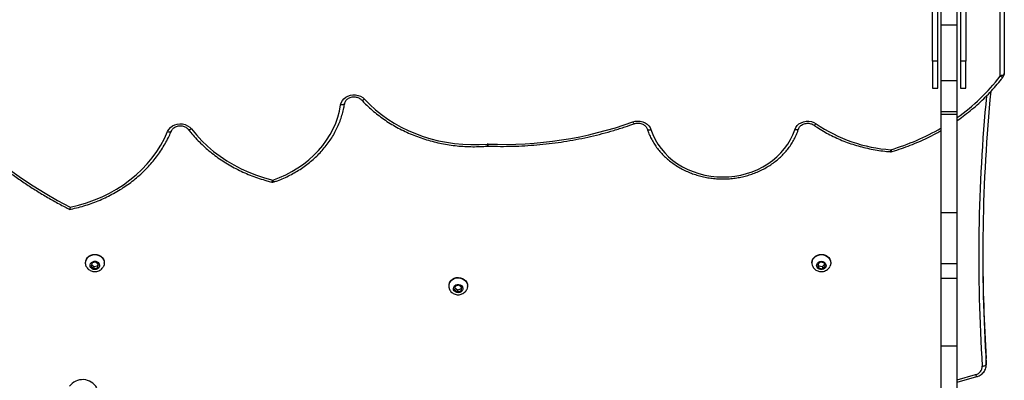
# Model space of a CAD drawing. Units: millimetres. Extents: x -4879 to 332719, y -3372 to 8303.
# Drawn here: x 703 to 1435, y 3238 to 3507 of the extents above; entities that cross this region are included whole.
import ezdxf

# ---------------------------------------------------------------- set-up
doc = ezdxf.new("R2010")
doc.units = ezdxf.units.MM
doc.layers.add('Toestel 2D', color=7, linetype='Continuous', lineweight=20)

# ---------------------------------------------------------------- blocks, each defined once
blk = doc.blocks.new('3227')
at = {"color": 7, "linetype": 'Continuous', "lineweight": 25}
for p, q in [((1557.643, 794.16), (1557.643, 796.669)), ((1558.843, 794.16), (1558.843, 796.669)), ((1556.993, 791.469), (1556.993, 796.069)), ((1557.393, 791.469), (1557.393, 796.069)), ((1559.093, 796.069), (1559.093, 791.469)), ((1559.493, 796.069), (1559.493, 791.469)), ((1562.043, 790.387), (1562.043, 795.655)), ((1562.343, 795.805), (1562.343, 790.537)), ((1557.643, 794.16), (1558.843, 794.16)), ((1557.643, 790.017), (1557.643, 794.16)), ((1558.843, 790.017), (1558.843, 794.16)), ((1557.393, 791.469), (1556.993, 791.469)), ((1556.993, 791.469), (1556.993, 789.469)), ((1557.393, 789.469), (1557.393, 791.469)), ((1559.493, 791.469), (1559.093, 791.469)), ((1559.093, 791.469), (1559.093, 789.469)), ((1559.493, 789.469), (1559.493, 791.469)), ((1557.643, 790.017), (1558.843, 790.017)), ((1557.643, 787.71), (1557.643, 790.017)), ((1558.843, 787.71), (1558.843, 790.017)), ((1556.993, 789.469), (1557.393, 789.469)), ((1559.093, 789.469), (1559.493, 789.469)), ((1557.643, 787.71), (1558.843, 787.71)), ((1557.643, 787.519), (1557.643, 787.71)), ((1557.643, 787.519), (1558.843, 787.519)), ((1557.643, 780.212), (1557.643, 787.519)), ((1558.843, 787.519), (1558.843, 787.71)), ((1558.843, 780.212), (1558.843, 787.519)), ((1523.931, 785.144), (1523.977, 785.145)), ((1557.643, 780.212), (1558.843, 780.212)), ((1557.643, 776.406), (1557.643, 780.212)), ((1558.843, 776.406), (1558.843, 780.212)), ((1494.043, 776.466), (1494.043, 776.443)), ((1494.546, 776.452), (1494.461, 776.207)), ((1494.461, 776.207), (1494.658, 776.019)), ((1494.502, 776.324), (1494.658, 776.175)), ((1494.827, 776.51), (1494.546, 776.452)), ((1494.658, 776.175), (1494.939, 776.232)), ((1494.658, 776.175), (1494.658, 776.019)), ((1494.658, 776.019), (1494.939, 776.077)), ((1495.024, 776.322), (1494.827, 776.51)), ((1494.939, 776.232), (1494.984, 776.361)), ((1494.939, 776.077), (1495.024, 776.322)), ((1494.939, 776.232), (1494.939, 776.077)), ((1495.443, 776.443), (1495.443, 776.466)), ((1548.043, 776.466), (1548.043, 776.443)), ((1548.661, 776.511), (1548.462, 776.325)), ((1548.462, 776.325), (1548.543, 776.079)), ((1548.501, 776.362), (1548.543, 776.234)), ((1548.543, 776.234), (1548.543, 776.079)), ((1548.543, 776.234), (1548.824, 776.174)), ((1548.543, 776.079), (1548.824, 776.018)), ((1548.942, 776.45), (1548.661, 776.511)), ((1548.824, 776.174), (1548.984, 776.323)), ((1548.824, 776.018), (1549.023, 776.204)), ((1548.824, 776.174), (1548.824, 776.018)), ((1549.023, 776.204), (1548.942, 776.45)), ((1549.443, 776.443), (1549.443, 776.466)), ((1557.643, 776.406), (1558.843, 776.406)), ((1557.643, 775.304), (1557.643, 776.406)), ((1558.843, 775.304), (1558.843, 776.406)), ((1557.643, 775.304), (1558.843, 775.304)), ((1557.643, 770.283), (1557.643, 775.304)), ((1558.843, 770.283), (1558.843, 775.304)), ((1521.043, 774.744), (1521.043, 774.721)), ((1521.523, 774.709), (1521.47, 774.457)), ((1521.47, 774.457), (1521.69, 774.29)), ((1521.499, 774.591), (1521.69, 774.446)), ((1521.796, 774.794), (1521.523, 774.709)), ((1521.69, 774.446), (1521.962, 774.531)), ((1521.69, 774.446), (1521.69, 774.29)), ((1521.69, 774.29), (1521.962, 774.375)), ((1522.015, 774.627), (1521.796, 774.794)), ((1521.962, 774.531), (1521.987, 774.649)), ((1521.962, 774.375), (1522.015, 774.627)), ((1521.962, 774.531), (1521.962, 774.375)), ((1522.443, 774.721), (1522.443, 774.744)), ((1557.643, 770.283), (1558.843, 770.283)), ((1557.643, 766.123), (1557.643, 770.283)), ((1558.843, 766.123), (1558.843, 770.283)), ((1561, 768.918), (1561, 769.33)), ((1561.002, 769.28), (1561, 769.33)), ((1561.002, 768.868), (1561.002, 769.28)), ((1561, 768.918), (1561.002, 768.868)), ((1558.843, 767.585), (1560.294, 767.986))]:
    blk.add_line(p, q, dxfattribs=at)
at = {"color": 8, "linetype": 'Continuous', "lineweight": 25}
blk.add_line((1558.843, 767.758), (1560.213, 768.137), dxfattribs=at)
at = {"color": 7, "linetype": 'Continuous', "lineweight": 25, "flags": 128}
for points in [[(1479.472, 794.107), (1479.906, 793.229), (1480.374, 792.364), (1480.876, 791.514), (1481.411, 790.679), (1481.979, 789.86), (1482.579, 789.058), (1483.21, 788.275), (1483.871, 787.511), (1484.562, 786.766), (1485.282, 786.043), (1486.03, 785.341), (1486.806, 784.662), (1487.607, 784.006), (1488.434, 783.374), (1489.286, 782.767), (1490.161, 782.185), (1491.058, 781.63), (1491.977, 781.102), (1492.915, 780.6)], [(1562.343, 790.537), (1562.337, 790.508), (1562.32, 790.48), (1562.292, 790.454), (1562.255, 790.431), (1562.209, 790.412), (1562.157, 790.398), (1562.101, 790.39), (1562.043, 790.387)], [(1513.013, 788.21), (1513.058, 788.374), (1513.138, 788.527), (1513.25, 788.664), (1513.391, 788.779), (1513.556, 788.869), (1513.737, 788.929), (1513.928, 788.958), (1514.122, 788.955), (1514.312, 788.919), (1514.49, 788.852), (1514.649, 788.757), (1514.785, 788.636)], [(1513.311, 788.326), (1513.305, 788.297), (1513.288, 788.271), (1513.261, 788.248), (1513.224, 788.23), (1513.178, 788.216), (1513.127, 788.208), (1513.071, 788.206), (1513.013, 788.21)], [(1514.785, 788.636), (1515.178, 788.236), (1515.597, 787.856), (1516.042, 787.497), (1516.509, 787.162), (1516.998, 786.851), (1517.508, 786.565), (1518.035, 786.305), (1518.58, 786.072), (1519.139, 785.867), (1519.711, 785.691), (1520.293, 785.544), (1520.885, 785.426), (1521.484, 785.339), (1522.087, 785.281), (1522.693, 785.255), (1523.3, 785.259), (1523.906, 785.293)], [(1507.967, 782.612), (1508.459, 782.798), (1508.936, 783.012), (1509.396, 783.253), (1509.836, 783.519), (1510.255, 783.81), (1510.651, 784.125), (1511.022, 784.461), (1511.366, 784.819), (1511.683, 785.195), (1511.97, 785.588), (1512.226, 785.997), (1512.45, 786.419), (1512.642, 786.854), (1512.8, 787.299), (1512.924, 787.751), (1513.013, 788.21)], [(1500.151, 786.232), (1500.237, 786.389), (1500.358, 786.527), (1500.508, 786.642), (1500.681, 786.729), (1500.871, 786.784), (1501.07, 786.805), (1501.269, 786.792), (1501.462, 786.744), (1501.64, 786.664), (1501.795, 786.555), (1501.923, 786.421)], [(1534.734, 786.942), (1534.913, 786.99), (1535.1, 787.007), (1535.287, 786.995), (1535.468, 786.952), (1535.637, 786.88), (1535.787, 786.783), (1535.914, 786.663), (1536.012, 786.524), (1536.079, 786.372)], [(1546.763, 786.364), (1546.835, 786.524), (1546.941, 786.668), (1547.078, 786.791), (1547.24, 786.889), (1547.421, 786.957), (1547.614, 786.993), (1547.811, 786.995), (1548.005, 786.964), (1548.189, 786.9), (1548.354, 786.807)], [(1492.915, 780.6), (1493.526, 780.746), (1494.125, 780.925), (1494.71, 781.135), (1495.279, 781.376), (1495.83, 781.646), (1496.36, 781.946), (1496.868, 782.273), (1497.352, 782.627), (1497.81, 783.006), (1498.24, 783.409), (1498.64, 783.834), (1499.01, 784.279), (1499.347, 784.744), (1499.65, 785.225), (1499.918, 785.722), (1500.151, 786.232)], [(1501.923, 786.421), (1502.292, 785.973), (1502.691, 785.544), (1503.118, 785.136), (1503.572, 784.751), (1504.051, 784.389), (1504.554, 784.052), (1505.079, 783.741), (1505.624, 783.457), (1506.187, 783.202), (1506.767, 782.975), (1507.361, 782.778), (1507.967, 782.612)], [(1536.079, 786.372), (1536.217, 786.001), (1536.388, 785.64), (1536.594, 785.293), (1536.831, 784.961), (1537.098, 784.648), (1537.394, 784.353), (1537.716, 784.081), (1538.063, 783.832), (1538.432, 783.609), (1538.821, 783.412), (1539.227, 783.243), (1539.647, 783.103), (1540.08, 782.993), (1540.521, 782.914), (1540.968, 782.867), (1541.418, 782.851), (1541.868, 782.866), (1542.315, 782.913), (1542.756, 782.991), (1543.188, 783.101), (1543.609, 783.24), (1544.015, 783.408), (1544.405, 783.604), (1544.774, 783.827), (1545.122, 784.076), (1545.445, 784.347), (1545.741, 784.641), (1546.009, 784.955), (1546.247, 785.286), (1546.452, 785.633), (1546.625, 785.993), (1546.763, 786.364)], [(1494.043, 776.466), (1494.06, 776.604), (1494.111, 776.735), (1494.195, 776.853), (1494.305, 776.952), (1494.438, 777.026), (1494.586, 777.072), (1494.742, 777.088), (1494.897, 777.073), (1495.045, 777.027), (1495.178, 776.953), (1495.289, 776.855), (1495.373, 776.737), (1495.425, 776.605), (1495.443, 776.467), (1495.443, 776.466)], [(1494.106, 776.184), (1494.06, 776.304), (1494.043, 776.442), (1494.06, 776.581), (1494.111, 776.712), (1494.195, 776.83), (1494.305, 776.929), (1494.438, 777.003), (1494.586, 777.05), (1494.742, 777.065), (1494.897, 777.05), (1495.045, 777.004), (1495.178, 776.93), (1495.289, 776.832), (1495.373, 776.714), (1495.425, 776.582), (1495.443, 776.444), (1495.425, 776.306), (1495.379, 776.184)], [(1494.401, 776.195), (1494.395, 776.297), (1494.425, 776.396), (1494.49, 776.48), (1494.583, 776.541), (1494.693, 776.572), (1494.808, 776.57), (1494.916, 776.535), (1495.005, 776.47), (1495.066, 776.383), (1495.092, 776.283), (1495.08, 776.181), (1495.031, 776.089), (1494.951, 776.015), (1494.849, 775.968), (1494.735, 775.953), (1494.622, 775.972), (1494.522, 776.023), (1494.445, 776.1), (1494.401, 776.195)], [(1548.043, 776.466), (1548.043, 776.474), (1548.062, 776.613)], [(1548.062, 776.613), (1548.116, 776.744), (1548.201, 776.86), (1548.314, 776.958), (1548.447, 777.03), (1548.596, 777.074), (1548.752, 777.088), (1548.908, 777.071), (1549.055, 777.023), (1549.186, 776.947), (1549.296, 776.847), (1549.377, 776.728), (1549.427, 776.596), (1549.443, 776.466)], [(1548.062, 776.59), (1548.116, 776.721), (1548.201, 776.838), (1548.314, 776.935), (1548.447, 777.007), (1548.596, 777.052), (1548.752, 777.065), (1548.908, 777.048), (1549.055, 777), (1549.186, 776.924), (1549.296, 776.824), (1549.377, 776.705), (1549.427, 776.573), (1549.443, 776.435), (1549.423, 776.296), (1549.378, 776.182)], [(1548.402, 776.338), (1548.448, 776.432), (1548.525, 776.508), (1548.626, 776.558), (1548.739, 776.576), (1548.853, 776.56), (1548.955, 776.512), (1549.034, 776.437), (1549.081, 776.344), (1549.092, 776.242), (1549.065, 776.142), (1549.002, 776.056), (1548.912, 775.992), (1548.804, 775.958), (1548.688, 775.957), (1548.579, 775.989), (1548.487, 776.051), (1548.424, 776.137), (1548.394, 776.236), (1548.402, 776.338)], [(1521.211, 775.148), (1521.325, 775.243), (1521.461, 775.313), (1521.611, 775.355), (1521.767, 775.365), (1521.922, 775.345), (1522.068, 775.294), (1522.198, 775.216), (1522.305, 775.114), (1522.383, 774.994), (1522.43, 774.861), (1522.443, 774.744)], [(1521.211, 775.125), (1521.325, 775.22), (1521.461, 775.29), (1521.611, 775.332), (1521.767, 775.343), (1521.922, 775.322), (1522.068, 775.272), (1522.198, 775.193), (1522.305, 775.091), (1522.383, 774.971), (1522.43, 774.838), (1522.442, 774.699), (1522.419, 774.561), (1522.383, 774.47)], [(1521.477, 774.744), (1521.565, 774.81), (1521.673, 774.847), (1521.788, 774.851), (1521.898, 774.821), (1521.991, 774.761), (1522.058, 774.677), (1522.09, 774.579), (1522.085, 774.477), (1522.042, 774.381), (1521.967, 774.304), (1521.868, 774.252), (1521.755, 774.231), (1521.641, 774.244), (1521.538, 774.29), (1521.457, 774.363), (1521.407, 774.455), (1521.393, 774.557), (1521.417, 774.657), (1521.477, 774.744)], [(1560.701, 768.766), (1560.759, 768.771), (1560.816, 768.782), (1560.867, 768.797), (1560.913, 768.817), (1560.95, 768.839), (1560.978, 768.864), (1560.995, 768.891), (1561, 768.918)]]:
    blk.add_lwpolyline(points, dxfattribs=at)
at = {"color": 8, "linetype": 'Continuous', "lineweight": 25, "flags": 128}
for points in [[(1562.265, 790.308), (1562.258, 790.3), (1562.235, 790.287), (1562.203, 790.282), (1562.165, 790.285), (1562.122, 790.296), (1562.075, 790.314), (1562.026, 790.339)], [(1514.565, 788.582), (1514.569, 788.579), (1514.59, 788.568), (1514.619, 788.565), (1514.655, 788.571), (1514.695, 788.585), (1514.739, 788.607), (1514.785, 788.636)], [(1534.834, 786.81), (1534.829, 786.809), (1534.814, 786.816), (1534.797, 786.834), (1534.777, 786.862), (1534.756, 786.898), (1534.734, 786.942)], [(1548.183, 786.71), (1548.197, 786.705), (1548.221, 786.708), (1548.249, 786.72), (1548.282, 786.741), (1548.317, 786.77), (1548.354, 786.807)], [(1500.151, 786.232), (1500.206, 786.218), (1500.259, 786.21), (1500.308, 786.209), (1500.351, 786.214), (1500.386, 786.226), (1500.412, 786.244), (1500.428, 786.266)], [(1501.923, 786.421), (1501.874, 786.396), (1501.827, 786.377), (1501.784, 786.366), (1501.747, 786.363), (1501.716, 786.368), (1501.693, 786.38), (1501.686, 786.387)], [(1535.794, 786.43), (1535.795, 786.425), (1535.812, 786.401), (1535.839, 786.381), (1535.875, 786.367), (1535.918, 786.359), (1535.968, 786.357), (1536.023, 786.362), (1536.079, 786.372)], [(1547.049, 786.422), (1547.047, 786.417), (1547.03, 786.393), (1547.004, 786.373), (1546.968, 786.359), (1546.924, 786.351), (1546.874, 786.349), (1546.82, 786.354), (1546.763, 786.364)], [(1508.065, 782.478), (1508.059, 782.478), (1508.045, 782.485), (1508.029, 782.503), (1508.009, 782.531), (1507.989, 782.567), (1507.967, 782.612)]]:
    blk.add_lwpolyline(points, dxfattribs=at)
at = {"color": 8, "linetype": 'Continuous', "lineweight": 25}
for centre, radius, start, end in [((1550.351, 799.263), 14.695, 305.29948, 322.60708), ((1687.084, 776.849), 126.641, 174.54398, 183.6597), ((1549.071, 801.175), 17.001, 286.54034, 300.27587), ((1524.458, 785.308), 0.552, 181.524, 197.24672), ((1522.748, 785.308), 1.24, 352.4365, 359.38158), ((1553.296, 784.892), 0.616, 344.59829, 358.67073), ((1554.118, 784.912), 0.21, 189.27323, 234.74647), ((1507.738, 782.639), 0.23, 312.90267, 353.12407), ((1560.475, 768.18), 0.266, 189.33846, 227.05677)]:
    blk.add_arc(centre, radius, start, end, dxfattribs=at)
at = {"color": 7, "linetype": 'Continuous', "lineweight": 25}
for centre, radius, start, end in [((1561.964, 790.388), 0.0786, 322.25199, 359.60836), ((1687.149, 776.987), 126.406, 174.44212, 183.65966), ((1525.062, 814.163), 28.888, 267.86853, 289.5602), ((1554.66, 796.008), 11.155, 235.57233, 266.14964), ((1523.963, 784.606), 0.689, 87.93135, 94.71566), ((1553.911, 785.028), 0.3, 265.80671, 286.63799), ((1507.967, 782.762), 0.3, 256.1316, 289.00753), ((1548.602, 776.443), 0.559, 164.77051, 206.71758), ((1687.121, 777.399), 126.379, 180.09369, 183.66054), ((1521.623, 774.74), 0.58, 135.22861, 179.61966), ((1521.614, 774.722), 0.571, 134.97837, 206.29726), ((1560.07, 768.751), 0.631, 283.06447, 1.30315), ((1493.834, 766.551), 1.212, 29.12854, 143.84968)]:
    blk.add_arc(centre, radius, start, end, dxfattribs=at)
for points, knots in [([(1479.201, 794.13), (1479.269, 793.986), (1479.467, 793.571), (1479.817, 792.894), (1480.259, 792.101), (1480.73, 791.321), (1481.229, 790.553), (1481.755, 789.8), (1482.307, 789.061), (1482.886, 788.337), (1483.491, 787.63), (1484.12, 786.939), (1484.774, 786.265), (1485.453, 785.609), (1486.154, 784.972), (1486.878, 784.354), (1487.623, 783.756), (1488.39, 783.179), (1489.177, 782.622), (1489.984, 782.087), (1490.809, 781.574), (1491.653, 781.083), (1492.343, 780.707), (1492.753, 780.497), (1492.871, 780.437)], [0, 0, 0, 0, 0.0252565, 0.0729922, 0.1207311, 0.1684742, 0.2162203, 0.263971, 0.3117239, 0.3594806, 0.4072412, 0.4550045, 0.5027714, 0.5505413, 0.5983131, 0.6460889, 0.6938663, 0.7416465, 0.7894287, 0.8372128, 0.8849995, 0.9327874, 0.9805768, 1, 1, 1, 1]), ([(1562.265, 790.308), (1562.284, 790.337), (1562.321, 790.396), (1562.341, 790.477), (1562.342, 790.524), (1562.343, 790.537)], [0, 0, 0, 0, 0.422345, 0.842878, 1, 1, 1, 1]), ([(1558.843, 787.056), (1558.987, 787.157), (1559.317, 787.388), (1559.81, 787.775), (1560.323, 788.21), (1560.813, 788.664), (1561.28, 789.137), (1561.721, 789.628), (1562.045, 790.021), (1562.221, 790.251), (1562.265, 790.308)], [0, 0, 0, 0, 0.1092043, 0.2499892, 0.3907577, 0.5315087, 0.672238, 0.8129445, 0.9536268, 1, 1, 1, 1]), ([(1508.065, 782.478), (1508.15, 782.508), (1508.394, 782.595), (1508.788, 782.757), (1509.242, 782.974), (1509.679, 783.214), (1510.099, 783.477), (1510.499, 783.762), (1510.878, 784.068), (1511.236, 784.394), (1511.569, 784.738), (1511.878, 785.099), (1512.16, 785.477), (1512.416, 785.868), (1512.643, 786.272), (1512.841, 786.688), (1513.01, 787.114), (1513.148, 787.547), (1513.247, 787.948), (1513.291, 788.205), (1513.31, 788.314)], [0, 0, 0, 0, 0.030922, 0.088964, 0.14701, 0.205047, 0.263075, 0.321091, 0.379091, 0.437071, 0.495028, 0.552961, 0.610868, 0.66874, 0.726584, 0.784392, 0.842168, 0.899908, 0.957624, 1, 1, 1, 1]), ([(1513.31, 788.314), (1513.313, 788.33), (1513.323, 788.385), (1513.361, 788.477), (1513.437, 788.582), (1513.538, 788.672), (1513.66, 788.742), (1513.796, 788.789), (1513.941, 788.813), (1514.088, 788.811), (1514.231, 788.784), (1514.363, 788.734), (1514.478, 788.666), (1514.536, 788.61), (1514.565, 788.583)], [0, 0, 0, 0, 0.039367, 0.134915, 0.227915, 0.317731, 0.405472, 0.492057, 0.578028, 0.663649, 0.749053, 0.834333, 0.919679, 1, 1, 1, 1]), ([(1514.565, 788.583), (1514.63, 788.513), (1514.819, 788.312), (1515.149, 787.995), (1515.562, 787.638), (1515.997, 787.3), (1516.452, 786.984), (1516.926, 786.689), (1517.418, 786.418), (1517.927, 786.17), (1518.45, 785.946), (1518.986, 785.748), (1519.534, 785.575), (1520.091, 785.428), (1520.658, 785.308), (1521.231, 785.214), (1521.808, 785.148), (1522.39, 785.109), (1522.972, 785.098), (1523.486, 785.112), (1523.805, 785.135), (1523.931, 785.144)], [0, 0, 0, 0, 0.029291, 0.084214, 0.139153, 0.194108, 0.249076, 0.304058, 0.359052, 0.414054, 0.469065, 0.524083, 0.579107, 0.634136, 0.689169, 0.744205, 0.799245, 0.854286, 0.90933, 0.964375, 1, 1, 1, 1]), ([(1523.977, 785.145), (1524.135, 785.14), (1524.594, 785.126), (1525.354, 785.124), (1526.256, 785.147), (1527.156, 785.198), (1528.053, 785.276), (1528.947, 785.381), (1529.836, 785.514), (1530.718, 785.673), (1531.594, 785.859), (1532.462, 786.072), (1533.321, 786.311), (1534.112, 786.557), (1534.613, 786.732), (1534.835, 786.81)], [0, 0, 0, 0, 0.0428643, 0.1240074, 0.2051537, 0.2863005, 0.3674471, 0.448594, 0.5297406, 0.6108872, 0.6920329, 0.7731782, 0.8543232, 0.9354673, 1, 1, 1, 1]), ([(1534.835, 786.81), (1534.856, 786.816), (1534.922, 786.838), (1535.041, 786.858), (1535.188, 786.859), (1535.331, 786.834), (1535.465, 786.786), (1535.582, 786.717), (1535.678, 786.632), (1535.752, 786.535), (1535.78, 786.466), (1535.793, 786.431)], [0, 0, 0, 0, 0.055398, 0.173386, 0.291261, 0.408832, 0.526213, 0.643674, 0.761688, 0.881187, 1, 1, 1, 1]), ([(1547.049, 786.423), (1547.055, 786.438), (1547.074, 786.492), (1547.126, 786.579), (1547.217, 786.675), (1547.331, 786.753), (1547.463, 786.81), (1547.605, 786.844), (1547.752, 786.852), (1547.897, 786.835), (1548.035, 786.794), (1548.127, 786.748), (1548.173, 786.717), (1548.182, 786.711)], [0, 0, 0, 0, 0.046458, 0.156595, 0.263754, 0.367943, 0.470399, 0.571923, 0.672942, 0.773649, 0.874153, 0.97464, 1, 1, 1, 1]), ([(1492.874, 780.436), (1492.948, 780.451), (1493.21, 780.505), (1493.654, 780.616), (1494.201, 780.779), (1494.737, 780.969), (1495.261, 781.184), (1495.77, 781.423), (1496.264, 781.686), (1496.74, 781.973), (1497.197, 782.282), (1497.635, 782.612), (1498.051, 782.962), (1498.444, 783.332), (1498.813, 783.72), (1499.158, 784.125), (1499.476, 784.545), (1499.767, 784.98), (1500.031, 785.429), (1500.251, 785.858), (1500.374, 786.141), (1500.428, 786.267)], [0, 0, 0, 0, 0.021639, 0.076658, 0.131682, 0.186704, 0.241723, 0.296737, 0.351746, 0.40675, 0.461745, 0.516729, 0.571702, 0.626662, 0.681606, 0.736533, 0.791441, 0.846327, 0.901192, 0.956034, 1, 1, 1, 1]), ([(1500.428, 786.267), (1500.435, 786.283), (1500.459, 786.335), (1500.519, 786.419), (1500.618, 786.51), (1500.738, 786.582), (1500.873, 786.631), (1501.018, 786.656), (1501.165, 786.656), (1501.309, 786.631), (1501.442, 786.583), (1501.559, 786.515), (1501.638, 786.446), (1501.674, 786.401), (1501.686, 786.388)], [0, 0, 0, 0, 0.041689, 0.13916, 0.234221, 0.327018, 0.418538, 0.509379, 0.599836, 0.690059, 0.780136, 0.870274, 0.96084, 1, 1, 1, 1]), ([(1501.686, 786.388), (1501.745, 786.312), (1501.917, 786.094), (1502.22, 785.746), (1502.603, 785.351), (1503.01, 784.974), (1503.439, 784.617), (1503.89, 784.28), (1504.361, 783.964), (1504.85, 783.67), (1505.356, 783.4), (1505.879, 783.153), (1506.416, 782.931), (1506.965, 782.734), (1507.46, 782.582), (1507.772, 782.502), (1507.895, 782.47)], [0, 0, 0, 0, 0.040421, 0.1162, 0.191997, 0.267819, 0.343663, 0.419527, 0.49541, 0.571309, 0.647219, 0.723144, 0.799079, 0.875022, 0.950973, 1, 1, 1, 1]), ([(1535.793, 786.431), (1535.815, 786.366), (1535.877, 786.18), (1536.003, 785.881), (1536.178, 785.539), (1536.383, 785.209), (1536.615, 784.892), (1536.873, 784.592), (1537.155, 784.309), (1537.461, 784.044), (1537.788, 783.8), (1538.135, 783.578), (1538.5, 783.378), (1538.881, 783.203), (1539.276, 783.052), (1539.682, 782.927), (1540.098, 782.828), (1540.521, 782.757), (1540.948, 782.713), (1541.379, 782.696), (1541.81, 782.707), (1542.238, 782.746), (1542.663, 782.812), (1543.08, 782.905), (1543.489, 783.025), (1543.886, 783.171), (1544.271, 783.342), (1544.639, 783.537), (1544.991, 783.755), (1545.323, 783.996), (1545.633, 784.257), (1545.921, 784.537), (1546.184, 784.836), (1546.422, 785.15), (1546.632, 785.479), (1546.813, 785.82), (1546.951, 786.136), (1547.021, 786.339), (1547.049, 786.423)], [0, 0, 0, 0, 0.015327, 0.043533, 0.071755, 0.100001, 0.128273, 0.156571, 0.184894, 0.213239, 0.241605, 0.269991, 0.298392, 0.326805, 0.35523, 0.383663, 0.412103, 0.440549, 0.469, 0.497453, 0.52591, 0.554368, 0.582827, 0.611287, 0.639746, 0.668203, 0.696657, 0.725105, 0.753545, 0.781975, 0.810392, 0.838793, 0.867173, 0.895531, 0.923864, 0.952169, 0.980446, 1, 1, 1, 1]), ([(1548.182, 786.711), (1548.263, 786.656), (1548.495, 786.497), (1548.893, 786.251), (1549.381, 785.982), (1549.885, 785.737), (1550.404, 785.516), (1550.937, 785.321), (1551.48, 785.151), (1552.034, 785.007), (1552.596, 784.89), (1553.164, 784.8), (1553.597, 784.751), (1553.839, 784.733), (1553.889, 784.729)], [0, 0, 0, 0, 0.049287, 0.141864, 0.23446, 0.327074, 0.419701, 0.51234, 0.604991, 0.697649, 0.790314, 0.882985, 0.975661, 1, 1, 1, 1]), ([(1553.997, 784.741), (1554.117, 784.777), (1554.461, 784.882), (1555.023, 785.076), (1555.677, 785.331), (1556.319, 785.61), (1556.943, 785.915), (1557.385, 786.146), (1557.612, 786.281), (1557.643, 786.299)], [0, 0, 0, 0, 0.093178, 0.269126, 0.445085, 0.621037, 0.796982, 0.972915, 1, 1, 1, 1]), ([(1492.915, 780.6), (1492.915, 780.6), (1492.911, 780.573), (1492.901, 780.52), (1492.887, 780.464), (1492.877, 780.435), (1492.874, 780.438), (1492.873, 780.439)], [0, 0, 0, 0, 0.003748, 0.270132, 0.57071, 0.852198, 1, 1, 1, 1]), ([(1494.108, 776.184), (1494.129, 776.146), (1494.175, 776.066), (1494.274, 775.967), (1494.394, 775.885), (1494.529, 775.828), (1494.676, 775.8), (1494.827, 775.802), (1494.977, 775.835), (1495.118, 775.899), (1495.241, 775.993), (1495.329, 776.09), (1495.363, 776.161), (1495.375, 776.185)], [0, 0, 0, 0, 0.084369, 0.176294, 0.268756, 0.362233, 0.457075, 0.553425, 0.651211, 0.750043, 0.849347, 0.948356, 1, 1, 1, 1]), ([(1548.106, 776.193), (1548.118, 776.168), (1548.15, 776.101), (1548.231, 776.007), (1548.342, 775.915), (1548.472, 775.848), (1548.615, 775.808), (1548.765, 775.797), (1548.916, 775.817), (1549.062, 775.869), (1549.193, 775.951), (1549.303, 776.056), (1549.352, 776.141), (1549.376, 776.181)], [0, 0, 0, 0, 0.052195, 0.143717, 0.235532, 0.328183, 0.422062, 0.517416, 0.614261, 0.712333, 0.811143, 0.909972, 1, 1, 1, 1]), ([(1521.106, 774.47), (1521.113, 774.454), (1521.139, 774.394), (1521.212, 774.305), (1521.319, 774.209), (1521.446, 774.137), (1521.587, 774.091), (1521.736, 774.074), (1521.887, 774.089), (1522.034, 774.134), (1522.17, 774.21), (1522.283, 774.315), (1522.355, 774.405), (1522.377, 774.462), (1522.381, 774.472)], [0, 0, 0, 0, 0.034473, 0.125157, 0.216034, 0.307632, 0.400395, 0.494584, 0.590264, 0.687236, 0.785045, 0.883026, 0.980429, 1, 1, 1, 1]), ([(1560.294, 767.986), (1560.328, 767.996), (1560.419, 768.025), (1560.557, 768.095), (1560.699, 768.199), (1560.819, 768.326), (1560.911, 768.471), (1560.973, 768.628), (1561.002, 768.769), (1561, 768.856), (1561, 768.888)], [0, 0, 0, 0, 0.084603, 0.225482, 0.36644, 0.506837, 0.646329, 0.78466, 0.92178, 1, 1, 1, 1])]:
    blk.add_open_spline(points, degree=3, knots=knots, dxfattribs=at)
blk = doc.blocks.new('VPL-16-3227-1-GM')
at = {"layer": 'Toestel 2D', "xscale": 10, "yscale": 10, "zscale": 10}
blk.add_blockref('3227', (-14188.76, -4438.85), dxfattribs=at)

msp = doc.modelspace()

# ---------------------------------------------------------------- block references
msp.add_blockref('VPL-16-3227-1-GM', (0, 0))

doc.saveas('drawing.dxf')
